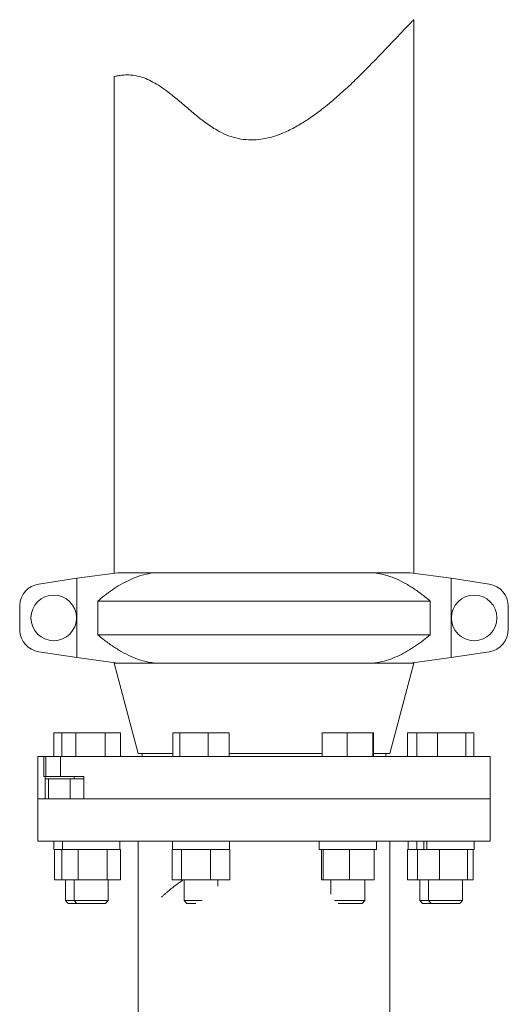
# Model space of a CAD drawing. Units: inches. Extents: x 0.1 to 22.1, y 0.1 to 17.1.
# Drawn here: x 17 to 17.9, y 5.7 to 7.5 of the extents above; entities that cross this region are included whole.
import ezdxf

# ---------------------------------------------------------------- set-up
doc = ezdxf.new("R2010")
doc.units = ezdxf.units.IN
doc.header["$MEASUREMENT"] = 0

msp = doc.modelspace()

# ---------------------------------------------------------------- hatches: boundary and pattern name
at = {"linetype": 'Continuous', "lineweight": 0}
h = msp.add_hatch(dxfattribs=at)
h.set_pattern_fill('ANSI32', style=0)
edge = h.paths.add_edge_path(flags=0)
edge.add_spline(control_points=[(17.49193, 7.28301), (17.49993, 7.2883), (17.50765, 7.29386), (17.51514, 7.29958), (17.55114, 7.32707), (17.58253, 7.35821), (17.60957, 7.38577), (17.62843, 7.40498), (17.64551, 7.42301), (17.65889, 7.43706), (17.66775, 7.44636), (17.6751, 7.45405), (17.6801, 7.45925), (17.68518, 7.46454), (17.68789, 7.46733), (17.68777, 7.4672), (17.68763, 7.46706), (17.68362, 7.46292), (17.6766, 7.4556), (17.66964, 7.44834), (17.65961, 7.43781), (17.64788, 7.4255), (17.63109, 7.4079), (17.61047, 7.38623), (17.58782, 7.36397), (17.56148, 7.33808), (17.53174, 7.31032), (17.49762, 7.28685), (17.47948, 7.27437), (17.45964, 7.26289), (17.43828, 7.25517), (17.42645, 7.25089), (17.41397, 7.24777), (17.40141, 7.24649), (17.38712, 7.24503), (17.37235, 7.24607), (17.35867, 7.24961), (17.34511, 7.25312), (17.33231, 7.25918), (17.3207, 7.2664), (17.29168, 7.28446), (17.26729, 7.3083), (17.24341, 7.32738), (17.23014, 7.33798), (17.21692, 7.34741), (17.20454, 7.35388), (17.19214, 7.36035), (17.1804, 7.36366), (17.17074, 7.36484), (17.15601, 7.36664), (17.1455, 7.36456), (17.14011, 7.36347), (17.13475, 7.36239), (17.13429, 7.36222), (17.13876, 7.36319), (17.14311, 7.36413), (17.15227, 7.36616), (17.16554, 7.36532), (17.1752, 7.36472), (17.18736, 7.3622), (17.2005, 7.3559), (17.21355, 7.34965), (17.2277, 7.33984), (17.24187, 7.3286), (17.26747, 7.30831), (17.29356, 7.28209), (17.3254, 7.26357), (17.33596, 7.25743), (17.34751, 7.2524), (17.35962, 7.24937), (17.37177, 7.24633), (17.38473, 7.24524), (17.39742, 7.24614), (17.41463, 7.24736), (17.43183, 7.25218), (17.44764, 7.25883), (17.46331, 7.26542), (17.47809, 7.27386), (17.49193, 7.28301)], knot_values=[0, 0, 0, 0, 0.0090434, 0.0090434, 0.0090434, 0.0531433, 0.0531433, 0.0531433, 0.0837962, 0.0837962, 0.0837962, 0.1039831, 0.1039831, 0.1039831, 0.1245982, 0.1245982, 0.1245982, 0.1486699, 0.1486699, 0.1486699, 0.1724586, 0.1724586, 0.1724586, 0.2065826, 0.2065826, 0.2065826, 0.2462775, 0.2462775, 0.2462775, 0.2672813, 0.2672813, 0.2672813, 0.2788512, 0.2788512, 0.2788512, 0.2921217, 0.2921217, 0.2921217, 0.3052228, 0.3052228, 0.3052228, 0.3380402, 0.3380402, 0.3380402, 0.3562724, 0.3562724, 0.3562724, 0.3745944, 0.3745944, 0.3745944, 0.4026008, 0.4026008, 0.4026008, 0.4304536, 0.4304536, 0.4304536, 0.4575918, 0.4575918, 0.4575918, 0.4773317, 0.4773317, 0.4773317, 0.4968807, 0.4968807, 0.4968807, 0.5321951, 0.5321951, 0.5321951, 0.5438373, 0.5438373, 0.5438373, 0.5555432, 0.5555432, 0.5555432, 0.57151, 0.57151, 0.57151, 0.5872104, 0.5872104, 0.5872104, 0.5872104], weights=[1, 1, 1, 1, 1, 1, 1, 1, 1, 1, 1, 1, 1, 1, 1, 1, 1, 1, 1, 1, 1, 1, 1, 1, 1, 1, 1, 1, 1, 1, 1, 1, 1, 1, 1, 1, 1, 1, 1, 1, 1, 1, 1, 1, 1, 1, 1, 1, 1, 1, 1, 1, 1, 1, 1, 1, 1, 1, 1, 1, 1, 1, 1, 1, 1, 1, 1, 1, 1, 1, 1, 1, 1, 1, 1, 1, 1, 1, 1], degree=3, periodic=0)
edge = h.paths.add_edge_path(flags=0)
edge.add_spline(control_points=[(17.48515, 7.27864), (17.47168, 7.27018), (17.45727, 7.26245), (17.44205, 7.25658), (17.42668, 7.25065), (17.41, 7.24658), (17.39348, 7.24592), (17.38092, 7.24542), (17.36817, 7.24691), (17.35631, 7.25025), (17.34449, 7.25357), (17.33331, 7.25879), (17.32306, 7.26496), (17.2982, 7.27993), (17.27706, 7.29945), (17.25697, 7.31626), (17.24202, 7.32876), (17.22746, 7.34022), (17.21425, 7.34834), (17.20092, 7.35654), (17.18879, 7.36121), (17.17975, 7.36327), (17.16924, 7.36567), (17.16247, 7.3655), (17.16006, 7.3655), (17.15761, 7.36551), (17.15957, 7.36572), (17.1658, 7.36531), (17.17122, 7.36495), (17.18008, 7.364), (17.19146, 7.35976), (17.20294, 7.35549), (17.21721, 7.34721), (17.23204, 7.33617), (17.25152, 7.32168), (17.27234, 7.30247), (17.29511, 7.28461), (17.30743, 7.27495), (17.32058, 7.26544), (17.33521, 7.25832), (17.34657, 7.25279), (17.3591, 7.24876), (17.37197, 7.24697), (17.38488, 7.24517), (17.39842, 7.24559), (17.41141, 7.24788), (17.42761, 7.25075), (17.4434, 7.25647), (17.45801, 7.26352), (17.48268, 7.27541), (17.50495, 7.29121), (17.52512, 7.30739), (17.55634, 7.33246), (17.58385, 7.35966), (17.60682, 7.38297), (17.62108, 7.39744), (17.63379, 7.41074), (17.64359, 7.421), (17.65158, 7.42938), (17.65776, 7.43588), (17.6612, 7.43948), (17.66464, 7.4431), (17.66535, 7.44384), (17.66318, 7.44156), (17.66122, 7.43951), (17.65693, 7.435), (17.6509, 7.42868), (17.64295, 7.42033), (17.63182, 7.40863), (17.61899, 7.39542), (17.60063, 7.37651), (17.57838, 7.35396), (17.55365, 7.33173), (17.53315, 7.3133), (17.51047, 7.29455), (17.48515, 7.27864)], knot_values=[0, 0, 0, 0, 0.0150143, 0.0150143, 0.0150143, 0.0302875, 0.0302875, 0.0302875, 0.0418396, 0.0418396, 0.0418396, 0.0533095, 0.0533095, 0.0533095, 0.0812299, 0.0812299, 0.0812299, 0.1020331, 0.1020331, 0.1020331, 0.1231476, 0.1231476, 0.1231476, 0.1476435, 0.1476435, 0.1476435, 0.1725537, 0.1725537, 0.1725537, 0.194245, 0.194245, 0.194245, 0.2162544, 0.2162544, 0.2162544, 0.2450406, 0.2450406, 0.2450406, 0.2605537, 0.2605537, 0.2605537, 0.2726562, 0.2726562, 0.2726562, 0.2848138, 0.2848138, 0.2848138, 0.2999713, 0.2999713, 0.2999713, 0.325642, 0.325642, 0.325642, 0.3656015, 0.3656015, 0.3656015, 0.3902577, 0.3902577, 0.3902577, 0.410377, 0.410377, 0.410377, 0.4306495, 0.4306495, 0.4306495, 0.4488129, 0.4488129, 0.4488129, 0.4728675, 0.4728675, 0.4728675, 0.5074044, 0.5074044, 0.5074044, 0.535928, 0.535928, 0.535928, 0.535928], weights=[1, 1, 1, 1, 1, 1, 1, 1, 1, 1, 1, 1, 1, 1, 1, 1, 1, 1, 1, 1, 1, 1, 1, 1, 1, 1, 1, 1, 1, 1, 1, 1, 1, 1, 1, 1, 1, 1, 1, 1, 1, 1, 1, 1, 1, 1, 1, 1, 1, 1, 1, 1, 1, 1, 1, 1, 1, 1, 1, 1, 1, 1, 1, 1, 1, 1, 1, 1, 1, 1, 1, 1, 1, 1, 1, 1], degree=3, periodic=0)

# ---------------------------------------------------------------- linework, layer by layer
at = {"color": 7, "linetype": 'Continuous', "lineweight": 15}
for p, q in [((17.68777, 6.44743), (17.68777, 7.46715)), ((17.13569, 7.36263), (17.13569, 6.44743)), ((17.06669, 6.43808), (17.14207, 6.44829)), ((17.14207, 6.44829), (17.21145, 6.44829)), ((17.21145, 6.44829), (17.61202, 6.44829)), ((17.61202, 6.44829), (17.6814, 6.44829)), ((17.6814, 6.44829), (17.75678, 6.43808)), ((17.06669, 6.43808), (16.9966, 6.42721)), ((17.06669, 6.43808), (17.06669, 6.29184)), ((17.75678, 6.43808), (17.75678, 6.29184)), ((17.82687, 6.42721), (17.75678, 6.43808)), ((16.9614, 6.34124), (16.9614, 6.38867)), ((17.10528, 6.39592), (17.10528, 6.33399)), ((17.71818, 6.39592), (17.10528, 6.39592)), ((17.71818, 6.33399), (17.71818, 6.39592)), ((17.86215, 6.34388), (17.86215, 6.38604)), ((17.10528, 6.33399), (17.71818, 6.33399)), ((16.9966, 6.3027), (17.06669, 6.29184)), ((17.75678, 6.29184), (17.82687, 6.3027)), ((17.14207, 6.28162), (17.06669, 6.29184)), ((17.1357, 6.28158), (17.17996, 6.11496)), ((17.21145, 6.28162), (17.14207, 6.28162)), ((17.61202, 6.28162), (17.21145, 6.28162)), ((17.6814, 6.28162), (17.61202, 6.28162)), ((17.6435, 6.11496), (17.68776, 6.28158)), ((17.75678, 6.29184), (17.6814, 6.28162)), ((17.0246, 6.10975), (17.0246, 6.15342)), ((17.03892, 6.15342), (17.0246, 6.15342)), ((17.03892, 6.10975), (17.03892, 6.15342)), ((17.06511, 6.15342), (17.03892, 6.15342)), ((17.06511, 6.10975), (17.06511, 6.15342)), ((17.11922, 6.15342), (17.06511, 6.15342)), ((17.11922, 6.10975), (17.11922, 6.15342)), ((17.14716, 6.15342), (17.11922, 6.15342)), ((17.14716, 6.10975), (17.14716, 6.15342)), ((17.24362, 6.10975), (17.24362, 6.15342)), ((17.25665, 6.15342), (17.24362, 6.15342)), ((17.25665, 6.10975), (17.25665, 6.15342)), ((17.30866, 6.15342), (17.25665, 6.15342)), ((17.30866, 6.10975), (17.30866, 6.15342)), ((17.34764, 6.15342), (17.30866, 6.15342)), ((17.34764, 6.10975), (17.34764, 6.15342)), ((17.51886, 6.10975), (17.51886, 6.15342)), ((17.56522, 6.15342), (17.51886, 6.15342)), ((17.56522, 6.10975), (17.56522, 6.15342)), ((17.61259, 6.15342), (17.56522, 6.15342)), ((17.61259, 6.10975), (17.61259, 6.15342)), ((17.6136, 6.15342), (17.61259, 6.15342)), ((17.6136, 6.10975), (17.6136, 6.15342)), ((17.67631, 6.10975), (17.67631, 6.15342)), ((17.69379, 6.15342), (17.67631, 6.15342)), ((17.69379, 6.10975), (17.69379, 6.15342)), ((17.73134, 6.15342), (17.69379, 6.15342)), ((17.73134, 6.10975), (17.73134, 6.15342)), ((17.78388, 6.15342), (17.73134, 6.15342)), ((17.78388, 6.10975), (17.78388, 6.15342)), ((17.79886, 6.15342), (17.78388, 6.15342)), ((17.79886, 6.10975), (17.79886, 6.15342)), ((17.24362, 6.11496), (17.17996, 6.11496)), ((17.18705, 6.11496), (17.18705, 6.10975)), ((17.5038, 6.11496), (17.34764, 6.11496)), ((17.51886, 6.11496), (17.5038, 6.11496)), ((17.6435, 6.11496), (17.6136, 6.11496)), ((17.63642, 6.10975), (17.63642, 6.11496)), ((16.99507, 6.10975), (16.99507, 6.03162)), ((17.00578, 6.10975), (16.99507, 6.10975)), ((17.00578, 6.07277), (17.00578, 6.10975)), ((17.00578, 6.10975), (17.00937, 6.10975)), ((17.00937, 6.07277), (17.00937, 6.10975)), ((17.00937, 6.10975), (17.03637, 6.10975)), ((17.03637, 6.07277), (17.03637, 6.10975)), ((17.8284, 6.10975), (17.03637, 6.10975)), ((17.8284, 6.03162), (17.8284, 6.10975)), ((17.00937, 6.07277), (17.00578, 6.07277)), ((17.00821, 6.0686), (17.00821, 6.03162)), ((17.01427, 6.0686), (17.00821, 6.0686)), ((17.00854, 6.0686), (17.00854, 6.07277)), ((17.03637, 6.07277), (17.00937, 6.07277)), ((17.01427, 6.0686), (17.01427, 6.03162)), ((17.05417, 6.0686), (17.01427, 6.0686)), ((17.03637, 6.07277), (17.07947, 6.07277)), ((17.05417, 6.0686), (17.05417, 6.03162)), ((17.05417, 6.0686), (17.07947, 6.0686)), ((17.06179, 6.07277), (17.06179, 6.0686)), ((17.07947, 6.07277), (17.07947, 6.03162)), ((16.99507, 6.03162), (16.99507, 5.9535)), ((16.99507, 6.03162), (17.00821, 6.03162)), ((17.01427, 6.03162), (17.00821, 6.03162)), ((17.0486, 6.03162), (17.01427, 6.03162)), ((17.0486, 6.03162), (17.8284, 6.03162)), ((17.8284, 6.03162), (17.07947, 6.03162)), ((17.8284, 5.9535), (17.8284, 6.03162)), ((16.99507, 5.9535), (17.8284, 5.9535)), ((17.02447, 5.9535), (17.02447, 5.93783)), ((17.04037, 5.9535), (17.04037, 5.93783)), ((17.14571, 5.93783), (17.14571, 5.9535)), ((17.24296, 5.9535), (17.24296, 5.93783)), ((17.3483, 5.93783), (17.3483, 5.9535)), ((17.51373, 5.93783), (17.51373, 5.9535)), ((17.6189, 5.93783), (17.6189, 5.9535)), ((17.67776, 5.9535), (17.67776, 5.93783)), ((17.69366, 5.9535), (17.69366, 5.93783)), ((17.70628, 5.93783), (17.70628, 5.9535)), ((17.71212, 5.93783), (17.71212, 5.9535)), ((17.79899, 5.93783), (17.79899, 5.9535)), ((17.02583, 5.93783), (17.02447, 5.93783)), ((17.02583, 5.93783), (17.02583, 5.88242)), ((17.02811, 5.93783), (17.02583, 5.93783)), ((17.03902, 5.93783), (17.02811, 5.93783)), ((17.03902, 5.93783), (17.03902, 5.88242)), ((17.04071, 5.93783), (17.03902, 5.93783)), ((17.06725, 5.93783), (17.04071, 5.93783)), ((17.06894, 5.93783), (17.06725, 5.93783)), ((17.06894, 5.93783), (17.06894, 5.88242)), ((17.07199, 5.93783), (17.06894, 5.93783)), ((17.11992, 5.93783), (17.07199, 5.93783)), ((17.12296, 5.93783), (17.11992, 5.93783)), ((17.12296, 5.93783), (17.12296, 5.88242)), ((17.12432, 5.93783), (17.12296, 5.93783)), ((17.14571, 5.93783), (17.12429, 5.93783)), ((17.14706, 5.93783), (17.14571, 5.93783)), ((17.14706, 5.93783), (17.14706, 5.88242)), ((17.24258, 5.93783), (17.24258, 5.88242)), ((17.24258, 5.93783), (17.24296, 5.93783)), ((17.25884, 5.93783), (17.24296, 5.93783)), ((17.25884, 5.93783), (17.25981, 5.93783)), ((17.25981, 5.93783), (17.25981, 5.88242)), ((17.2628, 5.93783), (17.25981, 5.93783)), ((17.30987, 5.93783), (17.2628, 5.93783)), ((17.31286, 5.93783), (17.30987, 5.93783)), ((17.31286, 5.93783), (17.31286, 5.88242)), ((17.31488, 5.93783), (17.31286, 5.93783)), ((17.34666, 5.93783), (17.31488, 5.93783)), ((17.34868, 5.93783), (17.34666, 5.93783)), ((17.34868, 5.93783), (17.34868, 5.88242)), ((17.52113, 5.93783), (17.51373, 5.93783)), ((17.51776, 5.93783), (17.51776, 5.88242)), ((17.52113, 5.93783), (17.52094, 5.93783)), ((17.52113, 5.93783), (17.52113, 5.88242)), ((17.52113, 5.93783), (17.52386, 5.93783)), ((17.56686, 5.93783), (17.52386, 5.93783)), ((17.56686, 5.93783), (17.56959, 5.93783)), ((17.56959, 5.93783), (17.56959, 5.88242)), ((17.57214, 5.93783), (17.56959, 5.93783)), ((17.61215, 5.93783), (17.57214, 5.93783)), ((17.6147, 5.93783), (17.61215, 5.93783)), ((17.6147, 5.93783), (17.6147, 5.88242)), ((17.6189, 5.93783), (17.6147, 5.93783)), ((17.6764, 5.93783), (17.6764, 5.88242)), ((17.67809, 5.93783), (17.6764, 5.93783)), ((17.69366, 5.93783), (17.67809, 5.93783)), ((17.69502, 5.93783), (17.69366, 5.93783)), ((17.69502, 5.93783), (17.69502, 5.88242)), ((17.69731, 5.93783), (17.69502, 5.93783)), ((17.70628, 5.93783), (17.69731, 5.93783)), ((17.71033, 5.93783), (17.70628, 5.93783)), ((17.71212, 5.93783), (17.71033, 5.93783)), ((17.73331, 5.93783), (17.71212, 5.93783)), ((17.73559, 5.93783), (17.73331, 5.93783)), ((17.73559, 5.93783), (17.73559, 5.88242)), ((17.73559, 5.93783), (17.73849, 5.93783)), ((17.78401, 5.93783), (17.73849, 5.93783)), ((17.78401, 5.93783), (17.78691, 5.93783)), ((17.78691, 5.93783), (17.78691, 5.88242)), ((17.78751, 5.93783), (17.78691, 5.93783)), ((17.79899, 5.93783), (17.78751, 5.93783)), ((17.79764, 5.93783), (17.79764, 5.88242)), ((17.03902, 5.88242), (17.02583, 5.88242)), ((17.06894, 5.88242), (17.03902, 5.88242)), ((17.04589, 5.88242), (17.04589, 5.84388)), ((17.06179, 5.88242), (17.06179, 5.84388)), ((17.12296, 5.88242), (17.06894, 5.88242)), ((17.14706, 5.88242), (17.12296, 5.88242)), ((17.12429, 5.84388), (17.12429, 5.88242)), ((17.24258, 5.88242), (17.25981, 5.88242)), ((17.31286, 5.88242), (17.25981, 5.88242)), ((17.26438, 5.88242), (17.26438, 5.84388)), ((17.34868, 5.88242), (17.31286, 5.88242)), ((17.32688, 5.87063), (17.32688, 5.88242)), ((17.52113, 5.88242), (17.51776, 5.88242)), ((17.52113, 5.88242), (17.56959, 5.88242)), ((17.53498, 5.88242), (17.53498, 5.85572)), ((17.6147, 5.88242), (17.56959, 5.88242)), ((17.59748, 5.84388), (17.59748, 5.88242)), ((17.69502, 5.88242), (17.6764, 5.88242)), ((17.73559, 5.88242), (17.69502, 5.88242)), ((17.69917, 5.88242), (17.69917, 5.84388)), ((17.71508, 5.88242), (17.71508, 5.84388)), ((17.73559, 5.88242), (17.78691, 5.88242)), ((17.77758, 5.84388), (17.77758, 5.88242)), ((17.79764, 5.88242), (17.78691, 5.88242)), ((17.04589, 5.84388), (17.05085, 5.83892)), ((17.04589, 5.84388), (17.06179, 5.84388)), ((17.06179, 5.84388), (17.06675, 5.83892)), ((17.06179, 5.84388), (17.06569, 5.84388)), ((17.06569, 5.84388), (17.12429, 5.84388)), ((17.11933, 5.83892), (17.12429, 5.84388)), ((17.26438, 5.84388), (17.26934, 5.83892)), ((17.26438, 5.84388), (17.28698, 5.84388)), ((17.28698, 5.84388), (17.29806, 5.84388)), ((17.54171, 5.84388), (17.58135, 5.84388)), ((17.58135, 5.84388), (17.59748, 5.84388)), ((17.59252, 5.83892), (17.59748, 5.84388)), ((17.69917, 5.84388), (17.70414, 5.83892)), ((17.69917, 5.84388), (17.71508, 5.84388)), ((17.71508, 5.84388), (17.72004, 5.83892)), ((17.71508, 5.84388), (17.77636, 5.84388)), ((17.77262, 5.83892), (17.77758, 5.84388)), ((17.77636, 5.84388), (17.77758, 5.84388)), ((17.05085, 5.83892), (17.06675, 5.83892)), ((17.06675, 5.83892), (17.07003, 5.83892)), ((17.07003, 5.83892), (17.11933, 5.83892)), ((17.26934, 5.83892), (17.28637, 5.83892)), ((17.54835, 5.83892), (17.57895, 5.83892)), ((17.57895, 5.83892), (17.59252, 5.83892)), ((17.70414, 5.83892), (17.72004, 5.83892)), ((17.72004, 5.83892), (17.77159, 5.83892)), ((17.77159, 5.83892), (17.77262, 5.83892))]:
    msp.add_line(p, q, dxfattribs=at)
for centre in [(17.02423, 6.36496), (17.79923, 6.36496)]:
    msp.add_circle(centre, 0.042, dxfattribs=at)
for centre, start, end in [((17.00298, 6.38604), 98.81207, 176.37569), ((17.82048, 6.38604), 0, 81.18793), ((17.00298, 6.34388), 183.62431, 261.18793), ((17.82048, 6.34388), 278.81207, 0)]:
    msp.add_arc(centre, 0.04167, start, end, dxfattribs=at)
for points, knots in [([(17.68772, 7.46715), (17.68758, 7.46701), (17.6873, 7.46672), (17.68463, 7.46396), (17.6804, 7.45957), (17.67457, 7.45348), (17.66742, 7.44601), (17.65765, 7.43577), (17.64465, 7.42209), (17.62805, 7.40473), (17.60935, 7.38547), (17.5887, 7.36461), (17.566, 7.34264), (17.54158, 7.32072), (17.51705, 7.30048), (17.49976, 7.28846), (17.49193, 7.28301)], [0, 0, 0, 0, 0.0516713, 0.1072467, 0.1626507, 0.2169894, 0.2714768, 0.3258565, 0.4079541, 0.490368, 0.5726125, 0.6609737, 0.7496661, 0.8383562, 0.9267151, 1, 1, 1, 1]), ([(17.49193, 7.28301), (17.48487, 7.27854), (17.47077, 7.2696), (17.45034, 7.25959), (17.4315, 7.25258), (17.41467, 7.24818), (17.39682, 7.24565), (17.37825, 7.24579), (17.35949, 7.24887), (17.34171, 7.25491), (17.32245, 7.26474), (17.3022, 7.27849), (17.28108, 7.29537), (17.26118, 7.31261), (17.24352, 7.32753), (17.22769, 7.33953), (17.21382, 7.34884), (17.20035, 7.35633), (17.18755, 7.36137), (17.17577, 7.36429), (17.16399, 7.36566), (17.15318, 7.36551), (17.14416, 7.36437), (17.13831, 7.36308), (17.13562, 7.36252), (17.13599, 7.36261), (17.1361, 7.36263)], [0, 0, 0, 0, 0.0465157, 0.0929844, 0.1243802, 0.1558582, 0.1871736, 0.2218358, 0.2564955, 0.2910084, 0.3255653, 0.3775159, 0.4297058, 0.4819683, 0.5340184, 0.5725067, 0.6110661, 0.6494692, 0.6881675, 0.7270464, 0.7658264, 0.8190088, 0.872379, 0.9255989, 0.980142, 1, 1, 1, 1]), ([(17.10528, 6.39592), (17.10949, 6.39941), (17.11829, 6.40669), (17.13217, 6.41679), (17.14694, 6.42623), (17.16226, 6.43441), (17.17818, 6.44105), (17.19459, 6.44603), (17.20581, 6.44753), (17.21145, 6.44829)], [0, 0, 0, 0, 0.1303483, 0.2729383, 0.4155038, 0.5605008, 0.7054587, 0.8520366, 1, 1, 1, 1]), ([(17.61202, 6.44829), (17.61652, 6.44772), (17.62554, 6.44659), (17.64051, 6.44266), (17.65678, 6.43652), (17.67422, 6.42764), (17.69122, 6.41692), (17.70588, 6.40615), (17.7147, 6.39881), (17.71818, 6.39592)], [0, 0, 0, 0, 0.1180479, 0.2368737, 0.3984583, 0.5601049, 0.7260766, 0.892093, 1, 1, 1, 1]), ([(17.21145, 6.28162), (17.20695, 6.28219), (17.19792, 6.28333), (17.18295, 6.28726), (17.16669, 6.29339), (17.14924, 6.30227), (17.13224, 6.31299), (17.11759, 6.32377), (17.10876, 6.3311), (17.10528, 6.33399)], [0, 0, 0, 0, 0.1180479, 0.236874, 0.3984582, 0.5601048, 0.7260766, 0.892093, 1, 1, 1, 1]), ([(17.71818, 6.33399), (17.71398, 6.33051), (17.70517, 6.32322), (17.6913, 6.31312), (17.67652, 6.30369), (17.6612, 6.29551), (17.64529, 6.28887), (17.62888, 6.28388), (17.61765, 6.28238), (17.61202, 6.28162)], [0, 0, 0, 0, 0.1303475, 0.2729376, 0.4155037, 0.5605008, 0.7054587, 0.8520365, 1, 1, 1, 1]), ([(17.14149, 6.28162), (17.14003, 6.28162), (17.13697, 6.28162), (17.13541, 6.28162), (17.13581, 6.28162), (17.13587, 6.28162)], [0, 0, 0, 0, 0.4398843, 0.9223545, 1, 1, 1, 1]), ([(17.68759, 6.28162), (17.68746, 6.28162), (17.68715, 6.28162), (17.68499, 6.28162), (17.68242, 6.28162), (17.68197, 6.28162)], [0, 0, 0, 0, 0.4088662, 0.8961529, 1, 1, 1, 1]), ([(17.17994, 5.9535), (17.17994, 5.94155), (17.17994, 5.91848), (17.17994, 5.88529), (17.17994, 5.85506), (17.17994, 5.82809), (17.17994, 5.80568), (17.17994, 5.78751), (17.17994, 5.77306), (17.17994, 5.75905), (17.17994, 5.74602), (17.17994, 5.73355), (17.17994, 5.72298), (17.17994, 5.71349), (17.17994, 5.70494), (17.17994, 5.69674), (17.17994, 5.68864), (17.17994, 5.67875), (17.17994, 5.66637), (17.17994, 5.6503), (17.17994, 5.63016), (17.17994, 5.60537), (17.17994, 5.5755), (17.17994, 5.5433), (17.17994, 5.50894), (17.17994, 5.47257), (17.17994, 5.43435), (17.17994, 5.39439), (17.17994, 5.35256), (17.17994, 5.30864), (17.17994, 5.2664), (17.17994, 5.22654), (17.17994, 5.18958), (17.17994, 5.15155), (17.17994, 5.11255), (17.17994, 5.0727), (17.17994, 5.0321), (17.17994, 4.99085), (17.17994, 4.94912), (17.17994, 4.90719), (17.17994, 4.8654), (17.17994, 4.82409), (17.17994, 4.78361), (17.17994, 4.7443), (17.17994, 4.70653), (17.17994, 4.67052), (17.17994, 4.63635), (17.17994, 4.60407), (17.17994, 4.57368), (17.17994, 4.54516), (17.17994, 4.51849), (17.17994, 4.49369), (17.17994, 4.47084), (17.17994, 4.45004), (17.17994, 4.43137), (17.17994, 4.41501), (17.17994, 4.4024), (17.17994, 4.39604), (17.17994, 4.39356)], [0, 0, 0, 0, 0.01584, 0.0305839, 0.0440555, 0.0562034, 0.0670939, 0.0753289, 0.0829407, 0.0900771, 0.1000911, 0.1093671, 0.1198896, 0.1297244, 0.1400767, 0.1509436, 0.1622761, 0.1740079, 0.1930654, 0.2127324, 0.2329735, 0.2607707, 0.2883398, 0.315441, 0.3420119, 0.3682607, 0.3938754, 0.4188442, 0.4434978, 0.4679672, 0.4922524, 0.5103618, 0.5284033, 0.5464108, 0.5644147, 0.582404, 0.6004465, 0.6186317, 0.6370317, 0.6556303, 0.6743851, 0.6932477, 0.7121797, 0.7311399, 0.7500862, 0.7690278, 0.7880158, 0.8070879, 0.826266, 0.8455798, 0.8651478, 0.8849745, 0.9050339, 0.9252895, 0.945695, 0.9661955, 0.9868095, 1, 1, 1, 1]), ([(17.64352, 4.39371), (17.64352, 4.39621), (17.64352, 4.4024), (17.64352, 4.41472), (17.64352, 4.43063), (17.64352, 4.44919), (17.64352, 4.47017), (17.64352, 4.49343), (17.64352, 4.51875), (17.64352, 4.54601), (17.64352, 4.5751), (17.64352, 4.60593), (17.64352, 4.63841), (17.64352, 4.67248), (17.64352, 4.70821), (17.64352, 4.74565), (17.64352, 4.7847), (17.64352, 4.82503), (17.64352, 4.86629), (17.64352, 4.90812), (17.64352, 4.95018), (17.64352, 4.99207), (17.64352, 5.03343), (17.64352, 5.07402), (17.64352, 5.11374), (17.64352, 5.15255), (17.64352, 5.1904), (17.64352, 5.22726), (17.64352, 5.2631), (17.64352, 5.29789), (17.64352, 5.33162), (17.64352, 5.36797), (17.64352, 5.40635), (17.64352, 5.44606), (17.64352, 5.48361), (17.64352, 5.51887), (17.64352, 5.55171), (17.64352, 5.58202), (17.64352, 5.60972), (17.64352, 5.63477), (17.64352, 5.65345), (17.64352, 5.66705), (17.64352, 5.67672), (17.64352, 5.68634), (17.64352, 5.69667), (17.64352, 5.70844), (17.64352, 5.72025), (17.64352, 5.73173), (17.64352, 5.74165), (17.64352, 5.75216), (17.64352, 5.76307), (17.64352, 5.77413), (17.64352, 5.78659), (17.64352, 5.80213), (17.64352, 5.82124), (17.64352, 5.84414), (17.64352, 5.8691), (17.64352, 5.8959), (17.64352, 5.92423), (17.64352, 5.94361), (17.64352, 5.9535)], [0, 0, 0, 0, 0.0133546, 0.032991, 0.053126, 0.0735401, 0.0941593, 0.1146537, 0.1349017, 0.1548756, 0.17456, 0.1939522, 0.2130632, 0.2319175, 0.2506088, 0.2693563, 0.2881781, 0.3070326, 0.325871, 0.3446423, 0.3632972, 0.3817904, 0.4000415, 0.4180929, 0.4360344, 0.4539413, 0.4718739, 0.4898794, 0.5079921, 0.5262429, 0.5446732, 0.5632918, 0.5884053, 0.6138333, 0.6395419, 0.6654856, 0.6915512, 0.7176082, 0.7435898, 0.769429, 0.7950599, 0.8077782, 0.8204313, 0.8338786, 0.8485285, 0.8641133, 0.8802885, 0.8884933, 0.8967381, 0.9050287, 0.9113099, 0.9176974, 0.9242705, 0.9311201, 0.9408018, 0.9512115, 0.9623893, 0.9743104, 0.9868919, 1, 1, 1, 1]), ([(17.26345, 5.88242), (17.26172, 5.8813), (17.25699, 5.87824), (17.24969, 5.87295), (17.2423, 5.86722), (17.23719, 5.86302), (17.23408, 5.86042), (17.23153, 5.85825), (17.22895, 5.85596), (17.22637, 5.85362), (17.22464, 5.85199), (17.2235, 5.85098), (17.22315, 5.85065), (17.2231, 5.8506), (17.22309, 5.85058), (17.22309, 5.85057), (17.22309, 5.85057)], [0, 0, 0, 0, 0.1123781, 0.306737, 0.4973464, 0.638455, 0.6910795, 0.7424721, 0.8450858, 0.8983069, 0.9564406, 0.9921054, 0.9966388, 0.9982812, 0.9995313, 1, 1, 1, 1])]:
    msp.add_open_spline(points, degree=3, knots=knots, dxfattribs=at)

doc.saveas('drawing.dxf')
